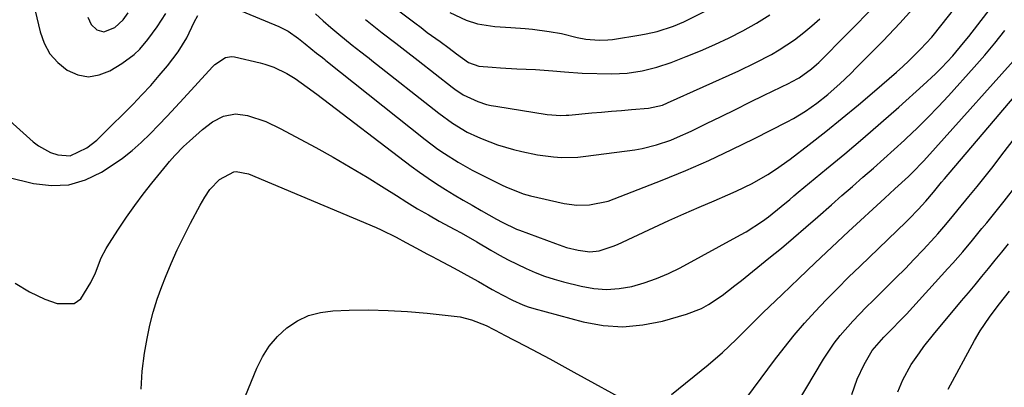
# Model space of a CAD drawing. Units: inches. Extents: x 1874904 to 1880248, y 448607 to 453949.
# Drawn here: x 1877725 to 1877978, y 450366 to 450460 of the extents above; entities that cross this region are included whole.
import ezdxf

# ---------------------------------------------------------------- set-up
doc = ezdxf.new("R2010")
doc.units = ezdxf.units.IN
doc.header["$MEASUREMENT"] = 0
doc.layers.add('7', color=7, linetype='Continuous')
doc.layers.add('8', color=7, linetype='Continuous')

msp = doc.modelspace()

# ---------------------------------------------------------------- linework, layer by layer
at = {"layer": '7', "color": 18}
for points in [[(1877721.59, 450419.88, 1702), (1877728.25, 450418.24, 1702), (1877732.83, 450417.71, 1702), (1877737.29, 450417.9, 1702), (1877741.57, 450419.18, 1702), (1877745.72, 450421.17, 1702), (1877748.5, 450422.96, 1702), (1877751.09, 450424.76, 1702), (1877753.6, 450426.68, 1702), (1877755.96, 450428.76, 1702), (1877758.24, 450430.96, 1702), (1877760.43, 450433.25, 1702), (1877762.62, 450435.55, 1702), (1877764.78, 450437.87, 1702), (1877766.93, 450440.2, 1702), (1877774.31, 450448.24, 1702), (1877774.89, 450448.82, 1702), (1877777.61, 450450.65, 1702), (1877779.14, 450450.88, 1702), (1877779.94, 450450.8, 1702), (1877786.56, 450449.26, 1702), (1877787.75, 450448.94, 1702), (1877790.09, 450448.13, 1702), (1877793.42, 450446.5, 1702), (1877795.52, 450445.19, 1702), (1877798.62, 450443.03, 1702), (1877801.14, 450441.17, 1702), (1877825.42, 450422.68, 1702), (1877827.56, 450421.1, 1702), (1877829.73, 450419.57, 1702), (1877831.94, 450418.1, 1702), (1877834.19, 450416.68, 1702), (1877836.46, 450415.3, 1702), (1877838.75, 450413.94, 1702), (1877841.05, 450412.61, 1702), (1877843.37, 450411.3, 1702), (1877847.36, 450409.06, 1702), (1877848.79, 450408.28, 1702), (1877852.47, 450406.52, 1702), (1877853.23, 450406.22, 1702), (1877862.49, 450402.77, 1702), (1877865.39, 450401.8, 1702), (1877868.35, 450401.04, 1702), (1877871.34, 450400.66, 1702), (1877873.78, 450400.95, 1702), (1877877.32, 450402.08, 1702), (1877878.47, 450402.57, 1702), (1877887.85, 450406.92, 1702), (1877891.7, 450408.68, 1702), (1877895.57, 450410.41, 1702), (1877899.45, 450412.11, 1702), (1877903.35, 450413.78, 1702), (1877906.89, 450415.27, 1702), (1877909, 450416.21, 1702), (1877913.15, 450418.26, 1702), (1877917.17, 450420.55, 1702), (1877919.13, 450421.79, 1702), (1877922.89, 450424.49, 1702), (1877927.8, 450428.28, 1702), (1877932.06, 450431.62, 1702), (1877936.29, 450435.02, 1702), (1877940.46, 450438.48, 1702), (1877944.59, 450441.98, 1702), (1877950.25, 450446.87, 1702), (1877951.85, 450448.28, 1702), (1877953.41, 450449.72, 1702), (1877956.44, 450452.72, 1702), (1877959.32, 450455.86, 1702), (1877962.03, 450459.15, 1702), (1877976.21, 450477.3, 1702)], [(1877723.54, 450392.61, 1704), (1877727.19, 450390.37, 1704), (1877731.13, 450388.52, 1704), (1877734.33, 450387.33, 1704), (1877738.67, 450387.39, 1704), (1877740.37, 450388.58, 1704), (1877743.02, 450392.81, 1704), (1877744.15, 450395.29, 1704), (1877745.68, 450399.07, 1704), (1877746.91, 450401.49, 1704), (1877747.61, 450402.65, 1704), (1877750.11, 450406.5, 1704), (1877752.15, 450409.54, 1704), (1877754.26, 450412.53, 1704), (1877756.45, 450415.45, 1704), (1877758.71, 450418.32, 1704), (1877762.54, 450423.04, 1704), (1877763.21, 450423.85, 1704), (1877764.6, 450425.43, 1704), (1877766.8, 450427.7, 1704), (1877768.34, 450429.13, 1704), (1877771.69, 450432.14, 1704), (1877774.27, 450434.06, 1704), (1877777.15, 450435.49, 1704), (1877780.21, 450436.12, 1704), (1877783.31, 450435.73, 1704), (1877788, 450434.12, 1704), (1877791.7, 450432.36, 1704), (1877800.87, 450427.44, 1704), (1877805.32, 450424.98, 1704), (1877809.74, 450422.45, 1704), (1877814.09, 450419.83, 1704), (1877818.41, 450417.14, 1704), (1877821.59, 450415.11, 1704), (1877824.31, 450413.41, 1704), (1877827.05, 450411.75, 1704), (1877829.82, 450410.15, 1704), (1877832.61, 450408.58, 1704), (1877836.61, 450406.4, 1704), (1877838.24, 450405.51, 1704), (1877842.28, 450403.24, 1704), (1877845.89, 450401.1, 1704), (1877848.12, 450399.83, 1704), (1877850.37, 450398.6, 1704), (1877852.65, 450397.44, 1704), (1877854.96, 450396.33, 1704), (1877857.32, 450395.31, 1704), (1877859.71, 450394.39, 1704), (1877862.15, 450393.6, 1704), (1877864.62, 450392.91, 1704), (1877869.1, 450391.79, 1704), (1877872.36, 450391.23, 1704), (1877875.62, 450390.98, 1704), (1877878.88, 450391.22, 1704), (1877882.14, 450391.77, 1704), (1877885.35, 450392.69, 1704), (1877888.5, 450393.78, 1704), (1877891.56, 450395.1, 1704), (1877894.56, 450396.57, 1704), (1877910.16, 450405.01, 1704), (1877911.6, 450405.83, 1704), (1877915.76, 450408.53, 1704), (1877917.29, 450409.65, 1704), (1877920.61, 450412.32, 1704), (1877922.78, 450414.15, 1704), (1877923.87, 450415.06, 1704), (1877924.97, 450415.97, 1704), (1877932.22, 450421.96, 1704), (1877936.92, 450425.88, 1704), (1877941.59, 450429.83, 1704), (1877946.23, 450433.83, 1704), (1877950.83, 450437.87, 1704), (1877957.15, 450443.46, 1704), (1877960.29, 450446.39, 1704), (1877961.8, 450447.92, 1704), (1877964.72, 450451.07, 1704), (1877967.49, 450454.35, 1704), (1877968.82, 450456.03, 1704), (1877981.92, 450472.99, 1704)], [(1877727.72, 450466.68, 1698), (1877729.93, 450457.21, 1698), (1877731, 450454.27, 1698), (1877732.44, 450451.6, 1698), (1877734.47, 450449.33, 1698), (1877736.87, 450447.34, 1698), (1877739.61, 450446.19, 1698), (1877742.36, 450445.68, 1698), (1877745.12, 450446.12, 1698), (1877747.89, 450447.19, 1698), (1877750.99, 450449.09, 1698), (1877754.15, 450451.41, 1698), (1877755.55, 450452.78, 1698), (1877757.65, 450455.23, 1698), (1877760.04, 450458.51, 1698), (1877762.27, 450461.91, 1698)], [(1877816.46, 450466.95, 1694), (1877826.31, 450459.5, 1694), (1877827.93, 450458.29, 1694), (1877829.55, 450457.08, 1694), (1877832.82, 450454.69, 1694), (1877835.13, 450453.02, 1694), (1877837.04, 450451.6, 1694), (1877840.1, 450449.3, 1694), (1877842.81, 450448.36, 1694), (1877846.27, 450448.11, 1694), (1877848.36, 450447.97, 1694), (1877852.54, 450447.74, 1694), (1877857.36, 450447.53, 1694), (1877861.87, 450447.22, 1694), (1877864.88, 450446.9, 1694), (1877869.39, 450446.63, 1694), (1877877.05, 450446.45, 1694), (1877879, 450446.47, 1694), (1877880.94, 450446.58, 1694), (1877884.79, 450447.15, 1694), (1877888.58, 450448.1, 1694), (1877892.28, 450449.36, 1694), (1877896.13, 450450.84, 1694), (1877899.86, 450452.35, 1694), (1877903.54, 450453.95, 1694), (1877907.17, 450455.67, 1694), (1877910.75, 450457.48, 1694), (1877914.27, 450459.46, 1694), (1877917.68, 450461.57, 1694)], [(1877800.78, 450461.86, 1698), (1877802.75, 450460.06, 1698), (1877804.76, 450458.31, 1698), (1877806.8, 450456.59, 1698), (1877810.22, 450453.79, 1698), (1877812.4, 450452.11, 1698), (1877813.86, 450451, 1698), (1877814.59, 450450.44, 1698), (1877815.31, 450449.87, 1698), (1877832.48, 450436.29, 1698), (1877836.03, 450433.71, 1698), (1877839.79, 450431.45, 1698), (1877842.44, 450430.21, 1698), (1877843.66, 450429.7, 1698), (1877847.63, 450428.2, 1698), (1877851.7, 450426.99, 1698), (1877853.88, 450426.43, 1698), (1877857.93, 450425.57, 1698), (1877862.04, 450425.04, 1698), (1877864.11, 450424.92, 1698), (1877868.23, 450425.01, 1698), (1877870.29, 450425.22, 1698), (1877882.92, 450426.9, 1698), (1877884.82, 450427.21, 1698), (1877888.54, 450428.12, 1698), (1877892.17, 450429.39, 1698), (1877893.95, 450430.11, 1698), (1877897.45, 450431.7, 1698), (1877901.41, 450433.65, 1698), (1877905.12, 450435.47, 1698), (1877908.82, 450437.28, 1698), (1877912.53, 450439.1, 1698), (1877916.24, 450440.92, 1698), (1877922.64, 450444.05, 1698), (1877923.28, 450444.37, 1698), (1877925.2, 450445.4, 1698), (1877928.41, 450447.67, 1698), (1877929.66, 450448.78, 1698), (1877930.25, 450449.36, 1698), (1877944.81, 450464.07, 1698)], [(1877742.25, 450460.96, 1696), (1877743.07, 450459.13, 1696), (1877744.52, 450457.74, 1696), (1877746.31, 450457.19, 1696), (1877749.13, 450458.31, 1696), (1877751.29, 450460.3, 1696), (1877752.62, 450462.13, 1696)], [(1877835.37, 450462.18, 1692), (1877839.5, 450460.2, 1692), (1877842.42, 450459.28, 1692), (1877846.95, 450458.59, 1692), (1877851.04, 450458.36, 1692), (1877854.76, 450458.08, 1692), (1877856.61, 450457.87, 1692), (1877860.9, 450457.29, 1692), (1877864.07, 450456.75, 1692), (1877868.09, 450455.8, 1692), (1877870.32, 450455.33, 1692), (1877873.74, 450455.04, 1692), (1877876.01, 450455.15, 1692), (1877877.15, 450455.28, 1692), (1877884.45, 450456.42, 1692), (1877885.88, 450456.68, 1692), (1877888.71, 450457.31, 1692), (1877892.86, 450458.63, 1692), (1877895.51, 450459.81, 1692), (1877903.26, 450463.66, 1692)], [(1877813.64, 450460.4, 1696), (1877817.95, 450456.95, 1696), (1877821.41, 450454.27, 1696), (1877823.75, 450452.52, 1696), (1877827.22, 450449.86, 1696), (1877835.97, 450443.01, 1696), (1877836.66, 450442.49, 1696), (1877838.79, 450441.03, 1696), (1877842.51, 450439.28, 1696), (1877844.81, 450438.56, 1696), (1877845.98, 450438.29, 1696), (1877847.17, 450438.07, 1696), (1877860.4, 450435.96, 1696), (1877863.87, 450435.7, 1696), (1877865.26, 450435.75, 1696), (1877865.95, 450435.8, 1696), (1877871.85, 450436.35, 1696), (1877874.39, 450436.58, 1696), (1877876.94, 450436.81, 1696), (1877879.5, 450437.02, 1696), (1877882.05, 450437.23, 1696), (1877886.41, 450437.59, 1696), (1877890.01, 450438.4, 1696), (1877891.38, 450438.95, 1696), (1877909.66, 450447.2, 1696), (1877913.9, 450449.22, 1696), (1877918.06, 450451.41, 1696), (1877920.09, 450452.59, 1696), (1877923.98, 450455.19, 1696), (1877926.4, 450457.06, 1696), (1877928.48, 450458.79, 1696), (1877930.51, 450460.56, 1696)], [(1877755.92, 450365.38, 1706), (1877756.21, 450370.01, 1706), (1877756.79, 450374.63, 1706), (1877757.45, 450378.37, 1706), (1877758.16, 450381.79, 1706), (1877759.01, 450385.17, 1706), (1877760.07, 450388.49, 1706), (1877761.26, 450391.77, 1706), (1877762.2, 450394.14, 1706), (1877763.68, 450397.67, 1706), (1877765.23, 450401.17, 1706), (1877766.9, 450404.61, 1706), (1877768.64, 450408.02, 1706), (1877771.12, 450412.68, 1706), (1877772.31, 450414.74, 1706), (1877773.63, 450416.72, 1706), (1877776.09, 450419.21, 1706), (1877779.78, 450421.26, 1706), (1877780.4, 450421.34, 1706), (1877783.52, 450420.7, 1706), (1877816.39, 450406.91, 1706), (1877817.7, 450406.33, 1706), (1877821.54, 450404.43, 1706), (1877824.06, 450403.07, 1706), (1877826.74, 450401.62, 1706), (1877829.43, 450400.18, 1706), (1877830.77, 450399.46, 1706), (1877832.12, 450398.74, 1706), (1877836.48, 450396.43, 1706), (1877840.62, 450394.18, 1706), (1877842.68, 450393.03, 1706), (1877846.25, 450391, 1706), (1877848.83, 450389.56, 1706), (1877851.44, 450388.19, 1706), (1877854.13, 450386.99, 1706), (1877855.52, 450386.51, 1706), (1877856.93, 450386.08, 1706), (1877869.65, 450382.68, 1706), (1877874.76, 450381.75, 1706), (1877879.87, 450381.39, 1706), (1877884.97, 450381.85, 1706), (1877890.06, 450382.87, 1706), (1877896.22, 450384.65, 1706), (1877900.09, 450386.12, 1706), (1877901.91, 450387.1, 1706), (1877905.37, 450389.44, 1706), (1877908.7, 450391.96, 1706), (1877910.34, 450393.26, 1706), (1877917.45, 450399.02, 1706), (1877920.63, 450401.63, 1706), (1877923.79, 450404.28, 1706), (1877926.91, 450406.96, 1706), (1877930.01, 450409.68, 1706), (1877933.49, 450412.76, 1706), (1877936.19, 450415.13, 1706), (1877938.9, 450417.48, 1706), (1877941.61, 450419.82, 1706), (1877944.32, 450422.17, 1706), (1877947.01, 450424.54, 1706), (1877949.67, 450426.94, 1706), (1877952.31, 450429.37, 1706), (1877952.73, 450429.77, 1706), (1877955.53, 450432.44, 1706), (1877958.29, 450435.17, 1706), (1877960.97, 450437.96, 1706), (1877963.61, 450440.8, 1706), (1877970.26, 450448.14, 1706), (1877972.95, 450451.21, 1706), (1877975.58, 450454.33, 1706), (1877978.11, 450457.53, 1706)], [(1877892.4, 450363.94, 1708), (1877901.77, 450371.58, 1708), (1877905.45, 450374.75, 1708), (1877908.97, 450378.11, 1708), (1877910.68, 450379.83, 1708), (1877914.15, 450383.25, 1708), (1877915.9, 450384.94, 1708), (1877920.86, 450389.7, 1708), (1877925.1, 450393.76, 1708), (1877929.36, 450397.81, 1708), (1877933.64, 450401.83, 1708), (1877937.92, 450405.84, 1708), (1877947.21, 450414.49, 1708), (1877949.82, 450416.88, 1708), (1877953.3, 450420.04, 1708), (1877954.37, 450421.07, 1708), (1877957.17, 450423.93, 1708), (1877958.07, 450424.91, 1708), (1877984.01, 450453.91, 1708)], [(1877924.81, 450361.84, 1712), (1877931.46, 450373.05, 1712), (1877934.19, 450377.18, 1712), (1877935.72, 450379.12, 1712), (1877939.01, 450382.83, 1712), (1877942.45, 450386.41, 1712), (1877944.21, 450388.16, 1712), (1877947.69, 450391.55, 1712), (1877950.09, 450393.93, 1712), (1877952.47, 450396.32, 1712), (1877954.81, 450398.75, 1712), (1877957.12, 450401.21, 1712), (1877960.14, 450404.46, 1712), (1877960.92, 450405.31, 1712), (1877962.45, 450407.05, 1712), (1877964.67, 450409.72, 1712), (1877966.14, 450411.51, 1712), (1877968.88, 450414.84, 1712), (1877970.97, 450417.42, 1712), (1877973.04, 450420.01, 1712), (1877975.09, 450422.62, 1712), (1877977.12, 450425.24, 1712), (1877992.32, 450445.06, 1712)], [(1877938.75, 450363.96, 1714), (1877940.11, 450367.91, 1714), (1877941.9, 450371.69, 1714), (1877943.99, 450375.32, 1714), (1877947, 450378.72, 1714), (1877948.53, 450380.24, 1714), (1877951.74, 450383.54, 1714), (1877952.79, 450384.67, 1714), (1877963.48, 450396.34, 1714), (1877964.77, 450397.78, 1714), (1877967.31, 450400.69, 1714), (1877969.79, 450403.65, 1714), (1877972.24, 450406.64, 1714), (1877973.46, 450408.14, 1714), (1877977.93, 450413.67, 1714), (1877981.33, 450417.98, 1714)], [(1877950.63, 450364.64, 1716), (1877951.84, 450367.77, 1716), (1877954.04, 450371.67, 1716), (1877956.13, 450374.7, 1716), (1877957.3, 450376.3, 1716), (1877959.75, 450379.39, 1716), (1877967, 450388.05, 1716), (1877968.74, 450390.13, 1716), (1877970.47, 450392.21, 1716), (1877972.2, 450394.29, 1716), (1877973.93, 450396.38, 1716), (1877975.65, 450398.47, 1716), (1877977.36, 450400.57, 1716), (1877979.06, 450402.68, 1716)], [(1877963.53, 450365.31, 1718), (1877970.35, 450377.89, 1718), (1877971.77, 450380.35, 1718), (1877974.16, 450383.88, 1718), (1877975.87, 450386.15, 1718), (1877976.74, 450387.27, 1718), (1877979.35, 450390.52, 1718)], [(1877782.8, 450363.66, 1708), (1877785.69, 450370.76, 1708), (1877787.15, 450373.69, 1708), (1877788.88, 450376.43, 1708), (1877791.01, 450378.87, 1708), (1877793.41, 450381.11, 1708), (1877796.13, 450382.88, 1708), (1877798.99, 450384.27, 1708), (1877802.06, 450385.07, 1708), (1877805.28, 450385.5, 1708), (1877809.42, 450385.64, 1708), (1877814.45, 450385.7, 1708), (1877819.47, 450385.61, 1708), (1877824.49, 450385.32, 1708), (1877829.5, 450384.88, 1708), (1877836.44, 450384.13, 1708), (1877837.96, 450383.9, 1708), (1877840.92, 450383.15, 1708), (1877844.67, 450381.68, 1708), (1877848.6, 450379.65, 1708), (1877849.27, 450379.3, 1708), (1877854.85, 450376.4, 1708), (1877857.97, 450374.77, 1708), (1877861.08, 450373.11, 1708), (1877864.18, 450371.43, 1708), (1877867.27, 450369.74, 1708), (1877882.23, 450361.45, 1708)]]:
    msp.add_polyline3d(points, dxfattribs=at)
at = {"layer": '8', "color": 18}
for points in [[(1877777.91, 450464.18, 1700), (1877791.31, 450458.57, 1700), (1877793.75, 450457.35, 1700), (1877796.41, 450455.49, 1700), (1877798.16, 450454.1, 1700), (1877801.03, 450451.76, 1700), (1877802.54, 450450.59, 1700), (1877803.15, 450450.12, 1700), (1877803.45, 450449.88, 1700), (1877828.98, 450429.56, 1700), (1877832.29, 450427.08, 1700), (1877833.99, 450425.91, 1700), (1877837.49, 450423.7, 1700), (1877841.1, 450421.68, 1700), (1877842.93, 450420.73, 1700), (1877848.84, 450417.78, 1700), (1877849.71, 450417.35, 1700), (1877854.22, 450415.57, 1700), (1877856.09, 450415.07, 1700), (1877864.76, 450413.1, 1700), (1877868, 450412.63, 1700), (1877871.27, 450412.7, 1700), (1877876.09, 450413.7, 1700), (1877877.64, 450414.24, 1700), (1877889.99, 450419.1, 1700), (1877896.02, 450421.58, 1700), (1877902, 450424.17, 1700), (1877907.9, 450426.93, 1700), (1877913.75, 450429.81, 1700), (1877922.15, 450434.11, 1700), (1877923.74, 450434.97, 1700), (1877926.81, 450436.83, 1700), (1877929.74, 450438.91, 1700), (1877932.56, 450441.14, 1700), (1877934.18, 450442.53, 1700), (1877935.64, 450443.84, 1700), (1877938.5, 450446.54, 1700), (1877939.9, 450447.92, 1700), (1877946.8, 450454.91, 1700), (1877951.09, 450459.41, 1700), (1877955.25, 450464, 1700)], [(1877717.65, 450438.29, 1700), (1877728.14, 450428.95, 1700), (1877729.54, 450427.87, 1700), (1877732.6, 450426.21, 1700), (1877734.52, 450425.56, 1700), (1877737.63, 450425.37, 1700), (1877741.93, 450427.35, 1700), (1877744.52, 450429.4, 1700), (1877745.73, 450430.54, 1700), (1877753.83, 450438.64, 1700), (1877756.13, 450441.02, 1700), (1877758.38, 450443.45, 1700), (1877760.55, 450445.96, 1700), (1877762.67, 450448.51, 1700), (1877765.42, 450452.05, 1700), (1877767.66, 450455.67, 1700), (1877769.6, 450459.71, 1700), (1877770.48, 450461.44, 1700)], [(1877910.05, 450360.86, 1710), (1877918.88, 450372.76, 1710), (1877921.37, 450376, 1710), (1877923.94, 450379.19, 1710), (1877926.62, 450382.28, 1710), (1877929.36, 450385.32, 1710), (1877932.19, 450388.28, 1710), (1877935.04, 450391.22, 1710), (1877937.94, 450394.11, 1710), (1877940.87, 450396.98, 1710), (1877952.71, 450408.35, 1710), (1877953.5, 450409.12, 1710), (1877955.83, 450411.5, 1710), (1877957.83, 450413.7, 1710), (1877959.74, 450416, 1710), (1877961.16, 450417.7, 1710), (1877961.87, 450418.54, 1710), (1877962.59, 450419.39, 1710), (1877990.69, 450452.52, 1710)]]:
    msp.add_polyline3d(points, dxfattribs=at)

doc.saveas('drawing.dxf')
